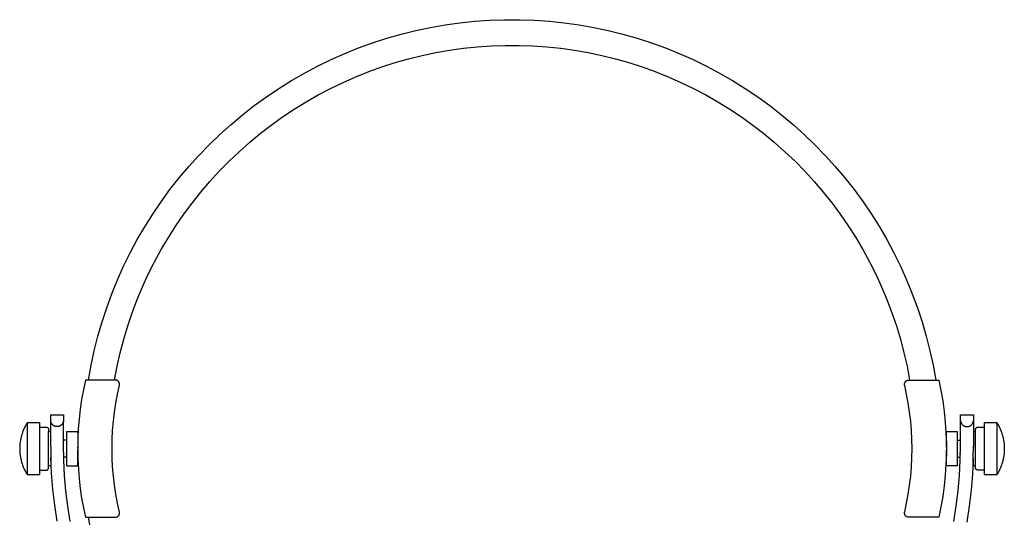
# Model space of a CAD drawing. Units: millimetres. Extents: x -289 to 337, y -359 to 357.
# Drawn here: x 107 to 336, y 241 to 357 of the extents above; entities that cross this region are included whole.
import ezdxf

# ---------------------------------------------------------------- set-up
doc = ezdxf.new("R2010")
doc.units = ezdxf.units.MM
doc.header["$MEASUREMENT"] = 0
doc.layers.add('Default', color=7, linetype='Continuous', true_color=0x000000)

msp = doc.modelspace()

# ---------------------------------------------------------------- linework, layer by layer
at = {"layer": 'Default', "color": 7, "true_color": 0xffffff}
for p, q in [((202.2, 355.06), (205.63, 355.66)), ((205.63, 355.66), (209.08, 356.15)), ((209.08, 356.15), (212.54, 356.51)), ((212.54, 356.51), (216.02, 356.75)), ((216.02, 356.75), (219.49, 356.87)), ((219.49, 356.87), (222.98, 356.87)), ((222.98, 356.87), (226.46, 356.75)), ((226.46, 356.75), (229.93, 356.51)), ((229.93, 356.51), (233.39, 356.15)), ((233.39, 356.15), (236.84, 355.66)), ((236.84, 355.66), (240.27, 355.06)), ((192.07, 352.54), (195.42, 353.5)), ((195.42, 353.5), (198.8, 354.34)), ((198.8, 354.34), (202.2, 355.06)), ((240.27, 355.06), (243.67, 354.34)), ((243.67, 354.34), (247.05, 353.5)), ((247.05, 353.5), (250.4, 352.54)), ((185.49, 350.28), (188.76, 351.47)), ((188.76, 351.47), (192.07, 352.54)), ((250.4, 352.54), (253.71, 351.47)), ((253.71, 351.47), (256.99, 350.28)), ((179.07, 347.56), (182.26, 348.98)), ((182.26, 348.98), (185.49, 350.28)), ((200.3, 348.52), (203.47, 349.19)), ((203.47, 349.19), (206.67, 349.75)), ((206.67, 349.75), (209.89, 350.2)), ((209.89, 350.2), (213.12, 350.54)), ((213.12, 350.54), (216.36, 350.76)), ((216.36, 350.76), (219.61, 350.87)), ((219.61, 350.87), (222.86, 350.87)), ((222.86, 350.87), (226.11, 350.76)), ((226.11, 350.76), (229.35, 350.54)), ((229.35, 350.54), (232.58, 350.2)), ((232.58, 350.2), (235.8, 349.75)), ((235.8, 349.75), (239, 349.19)), ((239, 349.19), (242.18, 348.52)), ((256.99, 350.28), (260.21, 348.98)), ((260.21, 348.98), (263.4, 347.56)), ((175.94, 346.04), (179.07, 347.56)), ((190.92, 345.87), (194.02, 346.86)), ((194.02, 346.86), (197.14, 347.75)), ((197.14, 347.75), (200.3, 348.52)), ((242.18, 348.52), (245.33, 347.75)), ((245.33, 347.75), (248.46, 346.86)), ((248.46, 346.86), (251.55, 345.87)), ((263.4, 347.56), (266.53, 346.04)), ((169.85, 342.67), (172.87, 344.41)), ((172.87, 344.41), (175.94, 346.04)), ((184.85, 343.56), (187.87, 344.76)), ((187.87, 344.76), (190.92, 345.87)), ((251.55, 345.87), (254.6, 344.76)), ((254.6, 344.76), (257.62, 343.56)), ((266.53, 346.04), (269.6, 344.41)), ((269.6, 344.41), (272.62, 342.67)), ((166.9, 340.83), (169.85, 342.67)), ((178.95, 340.84), (181.88, 342.25)), ((181.88, 342.25), (184.85, 343.56)), ((257.62, 343.56), (260.59, 342.25)), ((260.59, 342.25), (263.52, 340.84)), ((272.62, 342.67), (275.58, 340.83)), ((164.01, 338.89), (166.9, 340.83)), ((176.08, 339.33), (178.95, 340.84)), ((263.52, 340.84), (266.4, 339.33)), ((275.58, 340.83), (278.47, 338.89)), ((161.19, 336.85), (164.01, 338.89)), ((170.49, 336.01), (173.25, 337.72)), ((173.25, 337.72), (176.08, 339.33)), ((266.4, 339.33), (269.22, 337.72)), ((269.22, 337.72), (271.98, 336.01)), ((278.47, 338.89), (281.29, 336.85)), ((158.44, 334.71), (161.19, 336.85)), ((167.79, 334.21), (170.49, 336.01)), ((271.98, 336.01), (274.69, 334.21)), ((281.29, 336.85), (284.03, 334.71)), ((155.77, 332.48), (158.44, 334.71)), ((165.15, 332.32), (167.79, 334.21)), ((274.69, 334.21), (277.33, 332.32)), ((284.03, 334.71), (286.7, 332.48)), ((153.18, 330.15), (155.77, 332.48)), ((162.57, 330.33), (165.15, 332.32)), ((277.33, 332.32), (279.9, 330.33)), ((286.7, 332.48), (289.3, 330.15)), ((150.67, 327.74), (153.18, 330.15)), ((157.64, 326.11), (160.07, 328.26)), ((160.07, 328.26), (162.57, 330.33)), ((279.9, 330.33), (282.4, 328.26)), ((282.4, 328.26), (284.83, 326.11)), ((289.3, 330.15), (291.8, 327.74)), ((148.24, 325.24), (150.67, 327.74)), ((155.29, 323.87), (157.64, 326.11)), ((284.83, 326.11), (287.19, 323.87)), ((291.8, 327.74), (294.23, 325.24)), ((145.91, 322.66), (148.24, 325.24)), ((153.01, 321.55), (155.29, 323.87)), ((287.19, 323.87), (289.46, 321.55)), ((294.23, 325.24), (296.56, 322.66)), ((143.66, 320), (145.91, 322.66)), ((150.82, 319.15), (153.01, 321.55)), ((289.46, 321.55), (291.65, 319.15)), ((296.56, 322.66), (298.81, 320)), ((141.51, 317.26), (143.66, 320)), ((148.71, 316.68), (150.82, 319.15)), ((291.65, 319.15), (293.76, 316.68)), ((298.81, 320), (300.96, 317.26)), ((139.46, 314.45), (141.51, 317.26)), ((146.68, 314.14), (148.71, 316.68)), ((293.76, 316.68), (295.79, 314.14)), ((300.96, 317.26), (303.01, 314.45)), ((137.51, 311.56), (139.46, 314.45)), ((303.01, 314.45), (304.96, 311.56)), ((144.75, 311.53), (146.68, 314.14)), ((295.79, 314.14), (297.72, 311.53)), ((135.65, 308.62), (137.51, 311.56)), ((142.91, 308.86), (144.75, 311.53)), ((297.72, 311.53), (299.56, 308.86)), ((304.96, 311.56), (306.82, 308.62)), ((133.91, 305.61), (135.65, 308.62)), ((141.16, 306.12), (142.91, 308.86)), ((299.56, 308.86), (301.31, 306.12)), ((306.82, 308.62), (308.57, 305.61)), ((132.26, 302.54), (133.91, 305.61)), ((139.51, 303.32), (141.16, 306.12)), ((301.31, 306.12), (302.97, 303.32)), ((308.57, 305.61), (310.21, 302.54)), ((137.95, 300.47), (139.51, 303.32)), ((302.97, 303.32), (304.52, 300.47)), ((130.73, 299.41), (132.26, 302.54)), ((310.21, 302.54), (311.74, 299.41)), ((129.3, 296.23), (130.73, 299.41)), ((136.49, 297.57), (137.95, 300.47)), ((304.52, 300.47), (305.98, 297.57)), ((311.74, 299.41), (313.17, 296.23)), ((127.99, 293.01), (129.3, 296.23)), ((135.14, 294.61), (136.49, 297.57)), ((305.98, 297.57), (307.33, 294.61)), ((313.17, 296.23), (314.48, 293.01)), ((133.89, 291.62), (135.14, 294.61)), ((307.33, 294.61), (308.59, 291.62)), ((126.79, 289.74), (127.99, 293.01)), ((132.74, 288.58), (133.89, 291.62)), ((308.59, 291.62), (309.73, 288.58)), ((314.48, 293.01), (315.68, 289.74)), ((125.7, 286.44), (126.79, 289.74)), ((315.68, 289.74), (316.77, 286.44)), ((131.7, 285.5), (132.74, 288.58)), ((309.73, 288.58), (310.78, 285.5)), ((124.73, 283.09), (125.7, 286.44)), ((130.76, 282.39), (131.7, 285.5)), ((310.78, 285.5), (311.71, 282.39)), ((316.77, 286.44), (317.74, 283.09)), ((123.88, 279.72), (124.73, 283.09)), ((129.93, 279.25), (130.76, 282.39)), ((311.71, 282.39), (312.54, 279.25)), ((317.74, 283.09), (318.59, 279.72)), ((123.14, 276.31), (123.88, 279.72)), ((129.22, 276.08), (129.93, 279.25)), ((312.54, 279.25), (313.26, 276.08)), ((318.59, 279.72), (319.33, 276.31)), ((122.52, 272.89), (123.14, 276.31)), ((128.61, 272.89), (129.22, 276.08)), ((313.26, 276.08), (313.86, 272.89)), ((319.33, 276.31), (319.95, 272.89)), ((121.82, 272.89), (121.35, 270.63)), ((128.78, 272.89), (121.82, 272.89)), ((128.81, 272.89), (128.78, 272.89)), ((128.85, 272.88), (128.81, 272.89)), ((128.88, 272.88), (128.85, 272.88)), ((128.91, 272.88), (128.88, 272.88)), ((128.95, 272.87), (128.91, 272.88)), ((128.98, 272.87), (128.95, 272.87)), ((129.02, 272.86), (128.98, 272.87)), ((129.05, 272.85), (129.02, 272.86)), ((129.08, 272.84), (129.05, 272.85)), ((129.12, 272.83), (129.08, 272.84)), ((129.15, 272.82), (129.12, 272.83)), ((129.18, 272.8), (129.15, 272.82)), ((129.21, 272.79), (129.18, 272.8)), ((129.24, 272.77), (129.21, 272.79)), ((129.27, 272.75), (129.24, 272.77)), ((129.3, 272.74), (129.27, 272.75)), ((129.33, 272.72), (129.3, 272.74)), ((129.3, 269.58), (129.75, 271.66)), ((129.36, 272.7), (129.33, 272.72)), ((129.39, 272.68), (129.36, 272.7)), ((129.42, 272.66), (129.39, 272.68)), ((129.44, 272.63), (129.42, 272.66)), ((129.47, 272.61), (129.44, 272.63)), ((129.49, 272.59), (129.47, 272.61)), ((129.52, 272.56), (129.49, 272.59)), ((129.54, 272.53), (129.52, 272.56)), ((129.56, 272.51), (129.54, 272.53)), ((129.58, 272.48), (129.56, 272.51)), ((129.6, 272.45), (129.58, 272.48)), ((129.62, 272.42), (129.6, 272.45)), ((129.64, 272.39), (129.62, 272.42)), ((129.66, 272.36), (129.64, 272.39)), ((129.67, 272.33), (129.66, 272.36)), ((129.69, 272.3), (129.67, 272.33)), ((129.7, 272.27), (129.69, 272.3)), ((129.71, 272.24), (129.7, 272.27)), ((129.72, 272.2), (129.71, 272.24)), ((129.73, 272.17), (129.72, 272.2)), ((129.74, 272.14), (129.73, 272.17)), ((129.75, 272.1), (129.74, 272.14)), ((129.76, 272.07), (129.75, 272.1)), ((129.75, 271.66), (129.76, 271.69)), ((129.77, 272.04), (129.76, 272.07)), ((129.76, 271.73), (129.77, 271.76)), ((129.76, 271.69), (129.76, 271.73)), ((129.77, 272), (129.77, 272.04)), ((129.77, 271.97), (129.77, 272)), ((129.78, 271.93), (129.77, 271.97)), ((129.77, 271.83), (129.78, 271.86)), ((129.77, 271.79), (129.77, 271.83)), ((129.77, 271.76), (129.77, 271.79)), ((129.78, 271.9), (129.78, 271.93)), ((129.78, 271.86), (129.78, 271.9)), ((312.7, 272), (312.71, 272.04)), ((312.7, 271.97), (312.7, 272)), ((312.7, 271.93), (312.7, 271.97)), ((312.7, 271.9), (312.7, 271.93)), ((312.7, 271.86), (312.7, 271.9)), ((312.7, 271.83), (312.7, 271.86)), ((312.7, 271.79), (312.7, 271.83)), ((312.7, 271.76), (312.7, 271.79)), ((312.71, 271.73), (312.7, 271.76)), ((312.71, 272.07), (312.72, 272.1)), ((312.71, 272.04), (312.71, 272.07)), ((312.71, 271.69), (312.71, 271.73)), ((312.72, 271.66), (312.71, 271.69)), ((312.72, 272.1), (312.73, 272.14)), ((313.17, 269.58), (312.72, 271.66)), ((312.73, 272.14), (312.74, 272.17)), ((312.74, 272.17), (312.75, 272.2)), ((312.75, 272.2), (312.76, 272.24)), ((312.76, 272.24), (312.77, 272.27)), ((312.77, 272.27), (312.78, 272.3)), ((312.78, 272.3), (312.8, 272.33)), ((312.8, 272.33), (312.82, 272.36)), ((312.82, 272.36), (312.83, 272.39)), ((312.83, 272.39), (312.85, 272.42)), ((312.85, 272.42), (312.87, 272.45)), ((312.87, 272.45), (312.89, 272.48)), ((312.89, 272.48), (312.91, 272.51)), ((312.91, 272.51), (312.93, 272.53)), ((312.93, 272.53), (312.96, 272.56)), ((312.96, 272.56), (312.98, 272.59)), ((312.98, 272.59), (313, 272.61)), ((313, 272.61), (313.03, 272.63)), ((313.03, 272.63), (313.06, 272.66)), ((313.06, 272.66), (313.08, 272.68)), ((313.08, 272.68), (313.11, 272.7)), ((313.11, 272.7), (313.14, 272.72)), ((313.14, 272.72), (313.17, 272.74)), ((313.17, 272.74), (313.2, 272.75)), ((313.2, 272.75), (313.23, 272.77)), ((313.23, 272.77), (313.26, 272.79)), ((313.26, 272.79), (313.29, 272.8)), ((313.29, 272.8), (313.32, 272.82)), ((313.32, 272.82), (313.36, 272.83)), ((313.36, 272.83), (313.39, 272.84)), ((313.39, 272.84), (313.42, 272.85)), ((313.42, 272.85), (313.45, 272.86)), ((313.45, 272.86), (313.49, 272.87)), ((313.49, 272.87), (313.52, 272.87)), ((313.52, 272.87), (313.56, 272.88)), ((313.56, 272.88), (313.59, 272.88)), ((313.59, 272.88), (313.63, 272.88)), ((313.63, 272.88), (313.66, 272.89)), ((313.66, 272.89), (313.69, 272.89)), ((313.69, 272.89), (320.65, 272.89)), ((320.65, 272.89), (321.15, 270.46)), ((121.35, 270.63), (120.95, 268.36)), ((128.91, 267.48), (129.3, 269.58)), ((313.56, 267.48), (313.17, 269.58)), ((321.15, 270.46), (321.58, 268.01)), ((120.95, 268.36), (120.62, 266.08)), ((128.6, 265.38), (128.91, 267.48)), ((313.87, 265.38), (313.56, 267.48)), ((321.58, 268.01), (321.92, 265.55)), ((113.74, 257.84), (113.74, 264.74)), ((113.74, 264.74), (116.74, 264.74)), ((116.74, 264.74), (116.74, 263.35)), ((120.62, 266.08), (120.37, 263.79)), ((128.35, 263.26), (128.6, 265.38)), ((314.12, 263.26), (313.87, 265.38)), ((321.92, 265.55), (322.17, 263.08)), ((325.74, 257.84), (325.74, 264.74)), ((325.74, 264.74), (328.74, 264.74)), ((328.74, 264.74), (328.74, 257.84)), ((107.66, 261.84), (107.5, 261.49)), ((107.84, 262.2), (107.66, 261.84)), ((108.03, 262.54), (107.84, 262.2)), ((108.24, 262.88), (108.03, 262.54)), ((111.24, 262.88), (108.24, 262.88)), ((108.24, 262.88), (108.24, 250.89)), ((111.24, 250.89), (111.24, 262.88)), ((111.24, 261.89), (112.74, 261.89)), ((112.74, 261.89), (112.75, 261.89)), ((112.75, 261.89), (112.77, 261.89)), ((112.77, 261.89), (112.79, 261.88)), ((112.79, 261.88), (112.8, 261.88)), ((112.8, 261.88), (112.82, 261.88)), ((112.82, 261.88), (112.84, 261.88)), ((112.84, 261.88), (112.85, 261.87)), ((112.85, 261.87), (112.87, 261.87)), ((112.87, 261.87), (112.89, 261.86)), ((112.89, 261.86), (112.9, 261.86)), ((112.9, 261.86), (112.92, 261.85)), ((112.92, 261.85), (112.93, 261.85)), ((112.93, 261.85), (112.95, 261.84)), ((112.95, 261.84), (112.97, 261.83)), ((112.97, 261.83), (112.98, 261.82)), ((112.98, 261.82), (113, 261.81)), ((113, 261.81), (113.01, 261.81)), ((113.01, 261.81), (113.02, 261.8)), ((113.02, 261.8), (113.04, 261.79)), ((113.04, 261.79), (113.05, 261.78)), ((113.05, 261.78), (113.06, 261.76)), ((113.06, 261.76), (113.08, 261.75)), ((113.08, 261.75), (113.09, 261.74)), ((113.09, 261.74), (113.1, 261.73)), ((113.1, 261.73), (113.11, 261.72)), ((113.11, 261.72), (113.12, 261.7)), ((113.12, 261.7), (113.13, 261.69)), ((113.13, 261.69), (113.14, 261.68)), ((113.14, 261.68), (113.15, 261.66)), ((113.15, 261.66), (113.16, 261.65)), ((113.16, 261.65), (113.17, 261.63)), ((113.17, 261.63), (113.18, 261.62)), ((113.18, 261.62), (113.19, 261.6)), ((113.19, 261.6), (113.19, 261.59)), ((113.19, 261.59), (113.2, 261.57)), ((113.2, 261.57), (113.21, 261.55)), ((113.21, 261.55), (113.21, 261.54)), ((113.21, 261.54), (113.22, 261.52)), ((113.74, 263.3), (113.74, 263.35)), ((113.75, 263.25), (113.74, 263.3)), ((113.76, 263.2), (113.75, 263.25)), ((113.78, 263.14), (113.76, 263.2)), ((113.79, 263.09), (113.78, 263.14)), ((113.81, 263.04), (113.79, 263.09)), ((113.83, 262.99), (113.81, 263.04)), ((113.85, 262.95), (113.83, 262.99)), ((113.87, 262.9), (113.85, 262.95)), ((113.89, 262.85), (113.87, 262.9)), ((113.92, 262.8), (113.89, 262.85)), ((113.94, 262.76), (113.92, 262.8)), ((113.97, 262.71), (113.94, 262.76)), ((114, 262.67), (113.97, 262.71)), ((114.03, 262.63), (114, 262.67)), ((114.06, 262.59), (114.03, 262.63)), ((114.1, 262.55), (114.06, 262.59)), ((114.13, 262.51), (114.1, 262.55)), ((114.17, 262.47), (114.13, 262.51)), ((114.21, 262.43), (114.17, 262.47)), ((114.25, 262.4), (114.21, 262.43)), ((114.29, 262.36), (114.25, 262.4)), ((114.33, 262.33), (114.29, 262.36)), ((114.37, 262.3), (114.33, 262.33)), ((114.41, 262.27), (114.37, 262.3)), ((114.46, 262.24), (114.41, 262.27)), ((114.5, 262.22), (114.46, 262.24)), ((114.55, 262.19), (114.5, 262.22)), ((114.6, 262.17), (114.55, 262.19)), ((114.65, 262.15), (114.6, 262.17)), ((114.7, 262.13), (114.65, 262.15)), ((114.74, 262.11), (114.7, 262.13)), ((114.79, 262.09), (114.74, 262.11)), ((114.85, 262.08), (114.79, 262.09)), ((114.9, 262.07), (114.85, 262.08)), ((114.95, 262.06), (114.9, 262.07)), ((115, 262.05), (114.95, 262.06)), ((115.05, 262.04), (115, 262.05)), ((115.1, 262.03), (115.05, 262.04)), ((115.16, 262.03), (115.1, 262.03)), ((115.21, 262.03), (115.16, 262.03)), ((115.26, 262.03), (115.21, 262.03)), ((115.31, 262.03), (115.26, 262.03)), ((115.37, 262.03), (115.31, 262.03)), ((115.42, 262.04), (115.37, 262.03)), ((115.47, 262.05), (115.42, 262.04)), ((115.52, 262.06), (115.47, 262.05)), ((115.58, 262.07), (115.52, 262.06)), ((115.63, 262.08), (115.58, 262.07)), ((115.68, 262.09), (115.63, 262.08)), ((115.73, 262.11), (115.68, 262.09)), ((115.78, 262.13), (115.73, 262.11)), ((115.83, 262.15), (115.78, 262.13)), ((115.87, 262.17), (115.83, 262.15)), ((115.92, 262.19), (115.87, 262.17)), ((115.97, 262.22), (115.92, 262.19)), ((116.01, 262.24), (115.97, 262.22)), ((116.06, 262.27), (116.01, 262.24)), ((116.1, 262.3), (116.06, 262.27)), ((116.14, 262.33), (116.1, 262.3)), ((116.19, 262.36), (116.14, 262.33)), ((116.23, 262.4), (116.19, 262.36)), ((116.26, 262.43), (116.23, 262.4)), ((116.3, 262.47), (116.26, 262.43)), ((116.34, 262.51), (116.3, 262.47)), ((116.37, 262.55), (116.34, 262.51)), ((116.41, 262.59), (116.37, 262.55)), ((116.44, 262.63), (116.41, 262.59)), ((116.47, 262.67), (116.44, 262.63)), ((116.5, 262.71), (116.47, 262.67)), ((116.53, 262.76), (116.5, 262.71)), ((116.56, 262.8), (116.53, 262.76)), ((116.58, 262.85), (116.56, 262.8)), ((116.6, 262.9), (116.58, 262.85)), ((116.63, 262.95), (116.6, 262.9)), ((116.65, 262.99), (116.63, 262.95)), ((116.66, 263.04), (116.65, 262.99)), ((116.68, 263.09), (116.66, 263.04)), ((116.69, 263.14), (116.68, 263.09)), ((116.71, 263.2), (116.69, 263.14)), ((116.72, 263.25), (116.71, 263.2)), ((116.73, 263.3), (116.72, 263.25)), ((116.74, 263.35), (116.73, 263.3)), ((116.74, 257.84), (116.74, 263.35)), ((120.37, 263.79), (120.18, 261.49)), ((128.18, 261.14), (128.35, 263.26)), ((314.3, 261.14), (314.12, 263.26)), ((322.17, 263.08), (322.34, 260.61)), ((325.74, 263.35), (325.74, 263.3)), ((325.74, 263.3), (325.75, 263.25)), ((325.75, 263.25), (325.76, 263.2)), ((325.76, 263.2), (325.78, 263.14)), ((325.78, 263.14), (325.79, 263.09)), ((325.79, 263.09), (325.81, 263.04)), ((325.81, 263.04), (325.83, 262.99)), ((325.83, 262.99), (325.85, 262.95)), ((325.85, 262.95), (325.87, 262.9)), ((325.87, 262.9), (325.89, 262.85)), ((325.89, 262.85), (325.92, 262.8)), ((325.92, 262.8), (325.94, 262.76)), ((325.94, 262.76), (325.97, 262.71)), ((325.97, 262.71), (326, 262.67)), ((326, 262.67), (326.03, 262.63)), ((326.03, 262.63), (326.06, 262.59)), ((326.06, 262.59), (326.1, 262.55)), ((326.1, 262.55), (326.13, 262.51)), ((326.13, 262.51), (326.17, 262.47)), ((326.17, 262.47), (326.21, 262.43)), ((326.21, 262.43), (326.25, 262.4)), ((326.25, 262.4), (326.29, 262.36)), ((326.29, 262.36), (326.33, 262.33)), ((326.33, 262.33), (326.37, 262.3)), ((326.37, 262.3), (326.41, 262.27)), ((326.41, 262.27), (326.46, 262.24)), ((326.46, 262.24), (326.5, 262.22)), ((326.5, 262.22), (326.55, 262.19)), ((326.55, 262.19), (326.6, 262.17)), ((326.6, 262.17), (326.65, 262.15)), ((326.65, 262.15), (326.7, 262.13)), ((326.7, 262.13), (326.74, 262.11)), ((326.74, 262.11), (326.79, 262.09)), ((326.79, 262.09), (326.85, 262.08)), ((326.85, 262.08), (326.9, 262.07)), ((326.9, 262.07), (326.95, 262.06)), ((326.95, 262.06), (327, 262.05)), ((327, 262.05), (327.05, 262.04)), ((327.05, 262.04), (327.1, 262.03)), ((327.1, 262.03), (327.16, 262.03)), ((327.16, 262.03), (327.21, 262.03)), ((327.21, 262.03), (327.26, 262.03)), ((327.26, 262.03), (327.31, 262.03)), ((327.31, 262.03), (327.37, 262.03)), ((327.37, 262.03), (327.42, 262.04)), ((327.42, 262.04), (327.47, 262.05)), ((327.47, 262.05), (327.52, 262.06)), ((327.52, 262.06), (327.57, 262.07)), ((327.57, 262.07), (327.63, 262.08)), ((327.63, 262.08), (327.68, 262.09)), ((327.68, 262.09), (327.73, 262.11)), ((327.73, 262.11), (327.78, 262.13)), ((327.78, 262.13), (327.83, 262.15)), ((327.83, 262.15), (327.87, 262.17)), ((327.87, 262.17), (327.92, 262.19)), ((327.92, 262.19), (327.97, 262.22)), ((327.97, 262.22), (328.01, 262.24)), ((328.01, 262.24), (328.06, 262.27)), ((328.06, 262.27), (328.1, 262.3)), ((328.1, 262.3), (328.14, 262.33)), ((328.14, 262.33), (328.19, 262.36)), ((328.19, 262.36), (328.23, 262.4)), ((328.23, 262.4), (328.26, 262.43)), ((328.26, 262.43), (328.3, 262.47)), ((328.3, 262.47), (328.34, 262.51)), ((328.34, 262.51), (328.37, 262.55)), ((328.37, 262.55), (328.41, 262.59)), ((328.41, 262.59), (328.44, 262.63)), ((328.44, 262.63), (328.47, 262.67)), ((328.47, 262.67), (328.5, 262.71)), ((328.5, 262.71), (328.53, 262.76)), ((328.53, 262.76), (328.56, 262.8)), ((328.56, 262.8), (328.58, 262.85)), ((328.58, 262.85), (328.6, 262.9)), ((328.6, 262.9), (328.63, 262.95)), ((328.63, 262.95), (328.65, 262.99)), ((328.65, 262.99), (328.66, 263.04)), ((328.66, 263.04), (328.68, 263.09)), ((328.68, 263.09), (328.69, 263.14)), ((328.69, 263.14), (328.71, 263.2)), ((328.71, 263.2), (328.72, 263.25)), ((328.72, 263.25), (328.73, 263.3)), ((328.73, 263.3), (328.74, 263.35)), ((329.26, 261.54), (329.27, 261.56)), ((329.26, 261.53), (329.26, 261.54)), ((329.27, 261.57), (329.28, 261.59)), ((329.27, 261.56), (329.27, 261.57)), ((329.28, 261.59), (329.29, 261.61)), ((329.29, 261.62), (329.3, 261.64)), ((329.29, 261.61), (329.29, 261.62)), ((329.3, 261.64), (329.31, 261.65)), ((329.31, 261.65), (329.32, 261.67)), ((329.32, 261.67), (329.33, 261.68)), ((329.33, 261.68), (329.34, 261.7)), ((329.34, 261.7), (329.35, 261.71)), ((329.35, 261.71), (329.36, 261.72)), ((329.36, 261.72), (329.38, 261.73)), ((329.38, 261.73), (329.39, 261.75)), ((329.39, 261.75), (329.4, 261.76)), ((329.4, 261.76), (329.41, 261.77)), ((329.41, 261.77), (329.43, 261.78)), ((329.43, 261.78), (329.44, 261.79)), ((329.44, 261.79), (329.46, 261.8)), ((329.46, 261.8), (329.47, 261.81)), ((329.47, 261.81), (329.49, 261.82)), ((329.49, 261.82), (329.5, 261.83)), ((329.5, 261.83), (329.52, 261.84)), ((329.52, 261.84), (329.53, 261.84)), ((329.53, 261.84), (329.55, 261.85)), ((329.55, 261.85), (329.56, 261.86)), ((329.56, 261.86), (329.58, 261.86)), ((329.58, 261.86), (329.6, 261.87)), ((329.6, 261.87), (329.61, 261.87)), ((329.61, 261.87), (329.63, 261.88)), ((329.63, 261.88), (329.65, 261.88)), ((329.65, 261.88), (329.67, 261.88)), ((329.67, 261.88), (329.68, 261.88)), ((329.68, 261.88), (329.7, 261.89)), ((329.7, 261.89), (329.72, 261.89)), ((329.72, 261.89), (329.74, 261.89)), ((329.74, 261.89), (331.24, 261.89)), ((334.24, 262.88), (331.24, 262.88)), ((331.24, 262.88), (331.24, 250.89)), ((334.24, 250.89), (334.24, 262.88)), ((334.24, 262.88), (334.44, 262.54)), ((334.44, 262.54), (334.63, 262.2)), ((334.63, 262.2), (334.8, 261.84)), ((334.8, 261.84), (334.97, 261.49)), ((106.77, 259.24), (106.69, 258.85)), ((106.86, 259.62), (106.77, 259.24)), ((106.96, 260), (106.86, 259.62)), ((107.07, 260.38), (106.96, 260)), ((107.2, 260.75), (107.07, 260.38)), ((107.34, 261.12), (107.2, 260.75)), ((107.5, 261.49), (107.34, 261.12)), ((113.22, 261.52), (113.22, 261.51)), ((113.22, 261.51), (113.23, 261.49)), ((113.23, 261.49), (113.23, 261.47)), ((113.23, 261.47), (113.23, 261.46)), ((113.23, 261.46), (113.23, 261.44)), ((113.23, 261.44), (113.23, 261.42)), ((113.23, 261.42), (113.24, 261.4)), ((113.24, 261.4), (113.24, 261.39)), ((113.24, 261.39), (113.24, 260.89)), ((113.24, 260.89), (113.74, 260.89)), ((113.24, 252.89), (113.24, 260.89)), ((117.54, 252.91), (117.54, 260.89)), ((117.54, 260.89), (120.04, 260.89)), ((120.04, 260.89), (120.04, 257.25)), ((120.18, 261.49), (120.07, 259.19)), ((128.07, 259.02), (128.18, 261.14)), ((314.4, 259.02), (314.3, 261.14)), ((322.34, 260.61), (322.43, 258.13)), ((322.44, 260.88), (322.44, 260.89)), ((322.44, 260.89), (322.44, 260.89)), ((322.44, 260.89), (322.44, 260.89)), ((322.44, 260.89), (322.44, 260.89)), ((322.44, 260.89), (322.44, 260.89)), ((322.44, 260.89), (322.44, 260.89)), ((322.44, 260.89), (324.94, 260.89)), ((322.44, 260.84), (322.44, 260.88)), ((322.44, 260.68), (322.44, 260.84)), ((322.44, 260.05), (322.44, 260.68)), ((322.44, 257.25), (322.44, 260.05)), ((324.94, 260.89), (324.94, 252.89)), ((328.74, 260.89), (329.24, 260.89)), ((329.24, 261.47), (329.25, 261.49)), ((329.24, 261.46), (329.24, 261.47)), ((329.24, 261.44), (329.24, 261.46)), ((329.24, 261.42), (329.24, 261.44)), ((329.24, 261.41), (329.24, 261.42)), ((329.24, 261.39), (329.24, 261.41)), ((329.24, 252.39), (329.24, 261.39)), ((329.25, 261.51), (329.26, 261.53)), ((329.25, 261.49), (329.25, 261.51)), ((334.97, 261.49), (335.12, 261.12)), ((335.12, 261.12), (335.26, 260.75)), ((335.26, 260.75), (335.39, 260.38)), ((335.39, 260.38), (335.5, 260)), ((335.5, 260), (335.6, 259.62)), ((335.6, 259.62), (335.69, 259.24)), ((335.69, 259.24), (335.76, 258.85)), ((106.53, 257.28), (106.52, 256.89)), ((106.55, 257.67), (106.53, 257.28)), ((106.58, 258.07), (106.55, 257.67)), ((106.63, 258.46), (106.58, 258.07)), ((106.69, 258.85), (106.63, 258.46)), ((113.74, 257.38), (113.74, 257.84)), ((113.74, 257.39), (113.74, 252.89)), ((117.54, 258.89), (116.74, 258.89)), ((116.8, 254.24), (116.74, 257.84)), ((120.07, 259.19), (120.04, 256.89)), ((120.06, 258.89), (120.04, 258.89)), ((120.04, 257.28), (120.04, 257.31)), ((120.04, 257.09), (120.04, 257.24)), ((128.04, 256.89), (128.07, 259.02)), ((314.44, 256.89), (314.4, 259.02)), ((322.41, 258.89), (322.44, 258.89)), ((322.43, 258.13), (322.43, 255.65)), ((322.43, 257.31), (322.43, 257.26)), ((322.44, 257.24), (322.44, 257.19)), ((324.94, 258.89), (325.74, 258.89)), ((325.67, 254.24), (325.74, 257.84)), ((328.69, 254.68), (328.74, 257.48)), ((328.74, 257.84), (328.73, 257.26)), ((335.76, 258.85), (335.82, 258.46)), ((335.82, 258.46), (335.87, 258.07)), ((335.87, 258.07), (335.9, 257.67)), ((335.9, 257.67), (335.93, 257.28)), ((335.93, 257.28), (335.93, 256.88)), ((106.52, 256.89), (106.53, 256.49)), ((106.53, 256.49), (106.55, 256.1)), ((106.55, 256.1), (106.58, 255.7)), ((106.58, 255.7), (106.63, 255.31)), ((106.63, 255.31), (106.69, 254.92)), ((106.69, 254.92), (106.77, 254.53)), ((113.78, 254.89), (113.74, 254.89)), ((113.94, 251.14), (113.78, 254.89)), ((117.54, 254.89), (116.78, 254.89)), ((120.04, 256.89), (120.04, 256.46)), ((120.04, 256.53), (120.04, 256.6)), ((120.04, 256.6), (120.08, 254.33)), ((120.04, 252.89), (120.04, 256.52)), ((120.04, 256.46), (120.04, 256.5)), ((120.06, 254.89), (120.04, 254.89)), ((128.07, 254.76), (128.04, 256.89)), ((128.18, 252.63), (128.07, 254.76)), ((314.3, 252.63), (314.4, 254.76)), ((314.4, 254.76), (314.44, 256.89)), ((322.43, 255.65), (322.34, 253.17)), ((322.41, 254.89), (322.44, 254.89)), ((322.43, 256.52), (322.43, 256.46)), ((322.44, 256.59), (322.44, 256.53)), ((322.44, 252.89), (322.44, 256.52)), ((324.94, 254.89), (325.69, 254.89)), ((325.71, 255.49), (325.72, 255.83)), ((325.73, 256.68), (325.73, 256.77)), ((328.69, 254.68), (328.51, 250.94)), ((328.74, 252.89), (328.69, 254.68)), ((335.76, 254.92), (335.69, 254.53)), ((335.82, 255.31), (335.76, 254.92)), ((335.87, 255.7), (335.82, 255.31)), ((335.9, 256.1), (335.87, 255.7)), ((335.93, 256.49), (335.9, 256.1)), ((335.93, 256.88), (335.93, 256.49)), ((106.77, 254.53), (106.86, 254.15)), ((106.86, 254.15), (106.96, 253.77)), ((106.96, 253.77), (107.07, 253.39)), ((107.07, 253.39), (107.2, 253.02)), ((107.2, 253.02), (107.34, 252.65)), ((107.34, 252.65), (107.5, 252.29)), ((113.23, 252.35), (113.24, 252.37)), ((113.74, 252.89), (113.24, 252.89)), ((113.24, 252.39), (113.24, 252.89)), ((113.24, 252.37), (113.24, 252.39)), ((116.98, 250.65), (116.8, 254.24)), ((117.54, 252.89), (120.04, 252.89)), ((120.08, 254.33), (120.2, 252.07)), ((128.35, 250.51), (128.18, 252.63)), ((314.12, 250.51), (314.3, 252.63)), ((322.34, 253.17), (322.17, 250.69)), ((324.94, 252.89), (322.44, 252.89)), ((325.49, 250.65), (325.67, 254.24)), ((329.24, 252.89), (328.74, 252.89)), ((329.24, 252.37), (329.24, 252.39)), ((329.24, 252.35), (329.24, 252.37)), ((335.12, 252.65), (334.97, 252.28)), ((335.26, 253.02), (335.12, 252.65)), ((335.39, 253.39), (335.26, 253.02)), ((335.5, 253.77), (335.39, 253.39)), ((335.6, 254.15), (335.5, 253.77)), ((335.69, 254.53), (335.6, 254.15)), ((107.5, 252.29), (107.66, 251.93)), ((107.66, 251.93), (107.84, 251.58)), ((107.84, 251.58), (108.03, 251.23)), ((108.03, 251.23), (108.24, 250.89)), ((108.24, 250.89), (111.24, 250.89)), ((111.24, 251.89), (112.74, 251.89)), ((112.74, 251.89), (112.75, 251.89)), ((112.75, 251.89), (112.77, 251.89)), ((112.77, 251.89), (112.79, 251.89)), ((112.79, 251.89), (112.81, 251.89)), ((112.81, 251.89), (112.82, 251.89)), ((112.82, 251.89), (112.84, 251.9)), ((112.84, 251.9), (112.86, 251.9)), ((112.86, 251.9), (112.87, 251.91)), ((112.87, 251.91), (112.89, 251.91)), ((112.89, 251.91), (112.91, 251.92)), ((112.91, 251.92), (112.92, 251.92)), ((112.92, 251.92), (112.94, 251.93)), ((112.94, 251.93), (112.95, 251.94)), ((112.95, 251.94), (112.97, 251.95)), ((112.97, 251.95), (112.99, 251.95)), ((112.99, 251.95), (113, 251.96)), ((113, 251.96), (113.02, 251.97)), ((113.02, 251.97), (113.03, 251.98)), ((113.03, 251.98), (113.04, 251.99)), ((113.04, 251.99), (113.06, 252)), ((113.06, 252), (113.07, 252.02)), ((113.07, 252.02), (113.08, 252.03)), ((113.08, 252.03), (113.1, 252.04)), ((113.1, 252.04), (113.11, 252.05)), ((113.11, 252.05), (113.12, 252.07)), ((113.12, 252.07), (113.13, 252.08)), ((113.13, 252.08), (113.14, 252.09)), ((113.14, 252.09), (113.15, 252.11)), ((113.15, 252.11), (113.16, 252.12)), ((113.16, 252.12), (113.17, 252.14)), ((113.17, 252.14), (113.18, 252.15)), ((113.18, 252.15), (113.19, 252.17)), ((113.19, 252.18), (113.2, 252.2)), ((113.19, 252.17), (113.19, 252.18)), ((113.2, 252.2), (113.21, 252.22)), ((113.21, 252.23), (113.22, 252.25)), ((113.21, 252.22), (113.21, 252.23)), ((113.22, 252.28), (113.23, 252.3)), ((113.22, 252.27), (113.22, 252.28)), ((113.22, 252.25), (113.22, 252.27)), ((113.23, 252.33), (113.23, 252.35)), ((113.23, 252.32), (113.23, 252.33)), ((113.23, 252.3), (113.23, 252.32)), ((114.24, 247.41), (113.94, 251.14)), ((117.29, 247.07), (116.98, 250.65)), ((120.2, 252.07), (120.38, 249.82)), ((128.6, 248.4), (128.35, 250.51)), ((313.87, 248.4), (314.12, 250.51)), ((322.17, 250.69), (321.92, 248.22)), ((325.18, 247.07), (325.49, 250.65)), ((328.51, 250.94), (328.21, 247.21)), ((329.24, 252.33), (329.24, 252.35)), ((329.24, 252.32), (329.24, 252.33)), ((329.24, 252.3), (329.24, 252.32)), ((329.25, 252.28), (329.24, 252.3)), ((329.25, 252.27), (329.25, 252.28)), ((329.25, 252.25), (329.25, 252.27)), ((329.26, 252.23), (329.25, 252.25)), ((329.26, 252.22), (329.26, 252.23)), ((329.27, 252.2), (329.26, 252.22)), ((329.28, 252.19), (329.27, 252.2)), ((329.28, 252.17), (329.28, 252.19)), ((329.29, 252.16), (329.28, 252.17)), ((329.3, 252.14), (329.29, 252.16)), ((329.31, 252.13), (329.3, 252.14)), ((329.32, 252.11), (329.31, 252.13)), ((329.33, 252.1), (329.32, 252.11)), ((329.34, 252.08), (329.33, 252.1)), ((329.35, 252.07), (329.34, 252.08)), ((329.36, 252.06), (329.35, 252.07)), ((329.37, 252.04), (329.36, 252.06)), ((329.38, 252.03), (329.37, 252.04)), ((329.39, 252.02), (329.38, 252.03)), ((329.41, 252.01), (329.39, 252.02)), ((329.42, 252), (329.41, 252.01)), ((329.43, 251.99), (329.42, 252)), ((329.45, 251.98), (329.43, 251.99)), ((329.46, 251.97), (329.45, 251.98)), ((329.48, 251.96), (329.46, 251.97)), ((329.49, 251.95), (329.48, 251.96)), ((329.51, 251.94), (329.49, 251.95)), ((329.52, 251.93), (329.51, 251.94)), ((329.54, 251.93), (329.52, 251.93)), ((329.55, 251.92), (329.54, 251.93)), ((329.57, 251.92), (329.55, 251.92)), ((329.58, 251.91), (329.57, 251.92)), ((329.6, 251.9), (329.58, 251.91)), ((329.62, 251.9), (329.6, 251.9)), ((329.63, 251.9), (329.62, 251.9)), ((329.65, 251.89), (329.63, 251.9)), ((329.67, 251.89), (329.65, 251.89)), ((329.68, 251.89), (329.67, 251.89)), ((329.7, 251.89), (329.68, 251.89)), ((329.72, 251.89), (329.7, 251.89)), ((329.74, 251.89), (329.72, 251.89)), ((331.24, 251.89), (329.74, 251.89)), ((331.24, 250.89), (334.24, 250.89)), ((334.44, 251.23), (334.24, 250.89)), ((334.63, 251.57), (334.44, 251.23)), ((334.8, 251.93), (334.63, 251.57)), ((334.97, 252.28), (334.8, 251.93)), ((120.38, 249.82), (120.64, 247.57)), ((128.91, 246.29), (128.6, 248.4)), ((313.56, 246.29), (313.87, 248.4)), ((321.92, 248.22), (321.58, 245.76)), ((114.67, 243.68), (114.24, 247.41)), ((117.72, 243.5), (117.29, 247.07)), ((120.64, 247.57), (120.96, 245.33)), ((129.3, 244.2), (128.91, 246.29)), ((313.17, 244.2), (313.56, 246.29)), ((321.58, 245.76), (321.15, 243.32)), ((324.75, 243.5), (325.18, 247.07)), ((328.21, 247.21), (327.77, 243.49)), ((115.23, 239.98), (114.67, 243.68)), ((118.28, 239.95), (117.72, 243.5)), ((120.96, 245.33), (121.36, 243.1)), ((129.75, 242.12), (129.3, 244.2)), ((312.72, 242.12), (313.17, 244.2)), ((321.15, 243.32), (320.65, 240.89)), ((324.19, 239.95), (324.75, 243.5)), ((327.77, 243.49), (327.21, 239.79)), ((121.36, 243.1), (121.82, 240.89)), ((121.82, 240.89), (128.78, 240.89)), ((123.14, 237.46), (122.52, 240.89)), ((128.78, 240.89), (128.81, 240.89)), ((128.81, 240.89), (128.85, 240.89)), ((128.85, 240.89), (128.88, 240.89)), ((128.88, 240.89), (128.91, 240.9)), ((128.91, 240.9), (128.95, 240.9)), ((128.95, 240.9), (128.98, 240.91)), ((128.98, 240.91), (129.02, 240.92)), ((129.02, 240.92), (129.05, 240.93)), ((129.05, 240.93), (129.08, 240.94)), ((129.08, 240.94), (129.12, 240.95)), ((129.12, 240.95), (129.15, 240.96)), ((129.15, 240.96), (129.18, 240.97)), ((129.18, 240.97), (129.21, 240.99)), ((129.21, 240.99), (129.24, 241)), ((129.24, 241), (129.27, 241.02)), ((129.27, 241.02), (129.3, 241.04)), ((129.3, 241.04), (129.33, 241.06)), ((129.33, 241.06), (129.36, 241.08)), ((129.36, 241.08), (129.39, 241.1)), ((129.39, 241.1), (129.42, 241.12)), ((129.42, 241.12), (129.44, 241.14)), ((129.44, 241.14), (129.47, 241.16)), ((129.47, 241.16), (129.49, 241.19)), ((129.49, 241.19), (129.52, 241.21)), ((129.52, 241.21), (129.54, 241.24)), ((129.54, 241.24), (129.56, 241.27)), ((129.56, 241.27), (129.58, 241.29)), ((129.58, 241.29), (129.6, 241.32)), ((129.6, 241.32), (129.62, 241.35)), ((129.62, 241.35), (129.64, 241.38)), ((129.64, 241.38), (129.66, 241.41)), ((129.66, 241.41), (129.67, 241.44)), ((129.67, 241.44), (129.69, 241.47)), ((129.69, 241.47), (129.7, 241.5)), ((129.7, 241.5), (129.71, 241.54)), ((129.71, 241.54), (129.72, 241.57)), ((129.72, 241.57), (129.73, 241.6)), ((129.73, 241.6), (129.74, 241.64)), ((129.74, 241.64), (129.75, 241.67)), ((129.76, 242.08), (129.75, 242.12)), ((129.75, 241.67), (129.76, 241.7)), ((129.76, 242.05), (129.76, 242.08)), ((129.77, 242.01), (129.76, 242.05)), ((129.76, 241.7), (129.77, 241.74)), ((129.77, 241.98), (129.77, 242.01)), ((129.77, 241.94), (129.77, 241.98)), ((129.78, 241.91), (129.77, 241.94)), ((129.77, 241.81), (129.78, 241.84)), ((129.77, 241.77), (129.77, 241.81)), ((129.77, 241.74), (129.77, 241.77)), ((129.78, 241.88), (129.78, 241.91)), ((129.78, 241.84), (129.78, 241.88)), ((312.7, 242.01), (312.71, 242.05)), ((312.7, 241.98), (312.7, 242.01)), ((312.7, 241.94), (312.7, 241.98)), ((312.7, 241.91), (312.7, 241.94)), ((312.7, 241.88), (312.7, 241.91)), ((312.7, 241.84), (312.7, 241.88)), ((312.7, 241.81), (312.7, 241.84)), ((312.7, 241.77), (312.7, 241.81)), ((312.71, 241.74), (312.7, 241.77)), ((312.71, 242.08), (312.72, 242.12)), ((312.71, 242.05), (312.71, 242.08)), ((312.71, 241.7), (312.71, 241.74)), ((312.72, 241.67), (312.71, 241.7)), ((312.73, 241.64), (312.72, 241.67)), ((312.74, 241.6), (312.73, 241.64)), ((312.75, 241.57), (312.74, 241.6)), ((312.76, 241.54), (312.75, 241.57)), ((312.77, 241.5), (312.76, 241.54)), ((312.78, 241.47), (312.77, 241.5)), ((312.8, 241.44), (312.78, 241.47)), ((312.82, 241.41), (312.8, 241.44)), ((312.83, 241.38), (312.82, 241.41)), ((312.85, 241.35), (312.83, 241.38)), ((312.87, 241.32), (312.85, 241.35)), ((312.89, 241.29), (312.87, 241.32)), ((312.91, 241.27), (312.89, 241.29)), ((312.93, 241.24), (312.91, 241.27)), ((312.96, 241.21), (312.93, 241.24)), ((312.98, 241.19), (312.96, 241.21)), ((313, 241.16), (312.98, 241.19)), ((313.03, 241.14), (313, 241.16)), ((313.06, 241.12), (313.03, 241.14)), ((313.08, 241.1), (313.06, 241.12)), ((313.11, 241.08), (313.08, 241.1)), ((313.14, 241.06), (313.11, 241.08)), ((313.17, 241.04), (313.14, 241.06)), ((313.2, 241.02), (313.17, 241.04)), ((313.23, 241), (313.2, 241.02)), ((313.26, 240.99), (313.23, 241)), ((313.29, 240.97), (313.26, 240.99)), ((313.32, 240.96), (313.29, 240.97)), ((313.36, 240.95), (313.32, 240.96)), ((313.39, 240.94), (313.36, 240.95)), ((313.42, 240.93), (313.39, 240.94)), ((313.45, 240.92), (313.42, 240.93)), ((313.49, 240.91), (313.45, 240.92)), ((313.52, 240.9), (313.49, 240.91)), ((313.56, 240.9), (313.52, 240.9)), ((313.59, 240.89), (313.56, 240.9)), ((313.63, 240.89), (313.59, 240.89)), ((313.66, 240.89), (313.63, 240.89)), ((313.69, 240.89), (313.66, 240.89)), ((319.42, 240.89), (313.69, 240.89)), ((320.65, 240.89), (319.42, 240.89))]:
    msp.add_line(p, q, dxfattribs=at)

doc.saveas('drawing.dxf')
